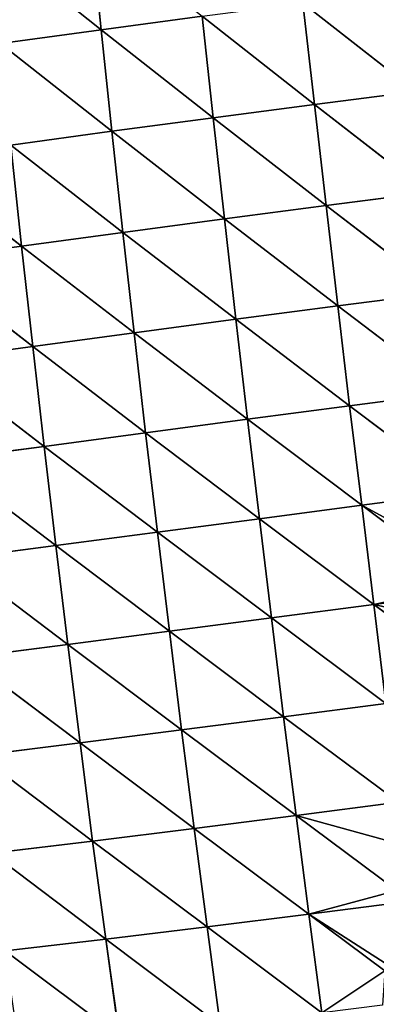
# Model space of a CAD drawing. Extents: x 21401 to 24489, y 10478 to 11704.
# Drawn here: x 22146 to 22192, y 10671 to 10797 of the extents above; entities that cross this region are included whole.
import ezdxf

# ---------------------------------------------------------------- set-up
doc = ezdxf.new("R2010")
doc.units = 0
doc.layers.get('0').update_dxf_attribs({"color": 13, "linetype": 'CONTINUOUS'})

# ---------------------------------------------------------------- blocks, each defined once
blk = doc.blocks.new('SKUPINA_50')
at = {"color": 37}
for p, q in [((237.7, 225.14, 202.01), (226.68, 210.5, 200.03)), ((237.7, 225.14, 202.01), (239.42, 212.04, 199.6)), ((249.5, 225.53, 200.57), (239.42, 212.04, 199.6)), ((250.58, 225.17, 200.36), (252.11, 213.58, 198.16)), ((224.98, 223.59, 202.37), (213.89, 208.98, 199.43)), ((224.98, 223.59, 202.37), (226.68, 210.5, 200.03)), ((212.2, 222.05, 201.71), (201.02, 207.48, 197.78)), ((212.2, 222.05, 201.71), (213.89, 208.98, 199.43)), ((258.96, 222.77, 198.25), (252.11, 213.58, 198.16)), ((199.35, 220.51, 200.01), (188.09, 205.99, 195.03)), ((199.35, 220.51, 200.01), (201.02, 207.48, 197.78)), ((186.44, 218.97, 197.22), (175.11, 204.51, 191.14)), ((186.44, 218.97, 197.22), (188.09, 205.99, 195.03)), ((277.46, 216.75, 192.31), (266.5, 202.04, 191.88)), ((277.46, 216.75, 192.31), (279.16, 203.64, 188.36)), ((288.75, 216.53, 187.95), (279.16, 203.64, 188.36)), ((290.39, 216.27, 187.24), (291.79, 205.27, 183.85)), ((264.79, 215.15, 195.73), (252.11, 213.58, 198.16)), ((264.79, 215.15, 195.73), (253.83, 200.47, 194.41)), ((264.79, 215.15, 195.73), (266.5, 202.04, 191.88)), ((299.03, 214.99, 182.93), (291.79, 205.27, 183.85)), ((252.11, 213.58, 198.16), (239.42, 212.04, 199.6)), ((252.11, 213.58, 198.16), (241.15, 198.93, 195.94)), ((252.11, 213.58, 198.16), (253.83, 200.47, 194.41)), ((239.42, 212.04, 199.6), (226.68, 210.5, 200.03)), ((239.42, 212.04, 199.6), (228.4, 197.42, 196.46)), ((239.42, 212.04, 199.6), (241.15, 198.93, 195.94)), ((226.68, 210.5, 200.03), (213.89, 208.98, 199.43)), ((226.68, 210.5, 200.03), (215.6, 195.92, 195.95)), ((226.68, 210.5, 200.03), (228.4, 197.42, 196.46)), ((213.89, 208.98, 199.43), (201.02, 207.48, 197.78)), ((213.89, 208.98, 199.43), (202.73, 194.45, 194.38)), ((213.89, 208.98, 199.43), (215.6, 195.92, 195.95)), ((201.02, 207.48, 197.78), (188.09, 205.99, 195.03)), ((201.02, 207.48, 197.78), (189.79, 193, 191.7)), ((201.02, 207.48, 197.78), (202.73, 194.45, 194.38)), ((304.41, 206.94, 178.33), (291.79, 205.27, 183.85)), ((304.41, 206.94, 178.33), (293.41, 192.22, 178.49)), ((188.09, 205.99, 195.03), (175.11, 204.51, 191.14)), ((188.09, 205.99, 195.03), (176.79, 191.58, 187.86)), ((188.09, 205.99, 195.03), (189.79, 193, 191.7)), ((291.79, 205.27, 183.85), (279.16, 203.64, 188.36)), ((291.79, 205.27, 183.85), (280.82, 190.57, 183.1)), ((291.79, 205.27, 183.85), (293.41, 192.22, 178.49)), ((279.16, 203.64, 188.36), (266.5, 202.04, 191.88)), ((279.16, 203.64, 188.36), (268.19, 188.96, 186.73)), ((279.16, 203.64, 188.36), (280.82, 190.57, 183.1)), ((266.5, 202.04, 191.88), (253.83, 200.47, 194.41)), ((266.5, 202.04, 191.88), (255.54, 187.39, 189.38)), ((266.5, 202.04, 191.88), (268.19, 188.96, 186.73)), ((253.83, 200.47, 194.41), (241.15, 198.93, 195.94)), ((253.83, 200.47, 194.41), (242.87, 185.86, 191.02)), ((253.83, 200.47, 194.41), (255.54, 187.39, 189.38)), ((241.15, 198.93, 195.94), (228.4, 197.42, 196.46)), ((241.15, 198.93, 195.94), (230.14, 184.35, 191.66)), ((241.15, 198.93, 195.94), (242.87, 185.86, 191.02)), ((228.4, 197.42, 196.46), (215.6, 195.92, 195.95)), ((228.4, 197.42, 196.46), (217.34, 182.88, 191.26)), ((228.4, 197.42, 196.46), (230.14, 184.35, 191.66)), ((215.6, 195.92, 195.95), (202.73, 194.45, 194.38)), ((215.6, 195.92, 195.95), (204.47, 181.44, 189.79)), ((215.6, 195.92, 195.95), (217.34, 182.88, 191.26)), ((202.73, 194.45, 194.38), (189.79, 193, 191.7)), ((202.73, 194.45, 194.38), (191.52, 180.03, 187.21)), ((202.73, 194.45, 194.38), (204.47, 181.44, 189.79)), ((189.79, 193, 191.7), (176.79, 191.58, 187.86)), ((189.79, 193, 191.7), (178.52, 178.66, 183.46)), ((189.79, 193, 191.7), (191.52, 180.03, 187.21)), ((305.98, 193.92, 172.89), (293.41, 192.22, 178.49)), ((305.98, 193.92, 172.89), (294.97, 179.25, 171.8)), ((293.41, 192.22, 178.49), (280.82, 190.57, 183.1)), ((293.41, 192.22, 178.49), (282.43, 177.56, 176.52)), ((293.41, 192.22, 178.49), (294.97, 179.25, 171.8)), ((176.79, 191.58, 187.86), (178.52, 178.66, 183.46)), ((280.82, 190.57, 183.1), (268.19, 188.96, 186.73)), ((280.82, 190.57, 183.1), (269.85, 175.94, 180.27)), ((280.82, 190.57, 183.1), (282.43, 177.56, 176.52)), ((268.19, 188.96, 186.73), (255.54, 187.39, 189.38)), ((268.19, 188.96, 186.73), (257.24, 174.36, 183.05)), ((268.19, 188.96, 186.73), (269.85, 175.94, 180.27)), ((255.54, 187.39, 189.38), (242.87, 185.86, 191.02)), ((255.54, 187.39, 189.38), (244.59, 172.82, 184.83)), ((255.54, 187.39, 189.38), (257.24, 174.36, 183.05)), ((242.87, 185.86, 191.02), (230.14, 184.35, 191.66)), ((242.87, 185.86, 191.02), (231.88, 171.33, 185.6)), ((242.87, 185.86, 191.02), (244.59, 172.82, 184.83)), ((230.14, 184.35, 191.66), (217.34, 182.88, 191.26)), ((230.14, 184.35, 191.66), (219.09, 169.88, 185.34)), ((230.14, 184.35, 191.66), (231.88, 171.33, 185.6)), ((217.34, 182.88, 191.26), (204.47, 181.44, 189.79)), ((217.34, 182.88, 191.26), (206.23, 168.46, 184.01)), ((217.34, 182.88, 191.26), (219.09, 169.88, 185.34)), ((204.47, 181.44, 189.79), (191.52, 180.03, 187.21)), ((204.47, 181.44, 189.79), (193.29, 167.09, 181.55)), ((204.47, 181.44, 189.79), (206.23, 168.46, 184.01)), ((307.47, 180.98, 166.1), (294.97, 179.25, 171.8)), ((307.47, 180.98, 166.1), (296.46, 166.36, 163.74)), ((191.52, 180.03, 187.21), (178.52, 178.66, 183.46)), ((191.52, 180.03, 187.21), (180.3, 165.76, 177.93)), ((191.52, 180.03, 187.21), (193.29, 167.09, 181.55)), ((294.97, 179.25, 171.8), (282.43, 177.56, 176.52)), ((294.97, 179.25, 171.8), (283.99, 164.65, 168.58)), ((294.97, 179.25, 171.8), (296.46, 166.36, 163.74)), ((178.52, 178.66, 183.46), (165.48, 177.32, 178.51)), ((178.52, 178.66, 183.46), (167.26, 164.48, 173.09)), ((178.52, 178.66, 183.46), (180.3, 165.76, 177.93)), ((282.43, 177.56, 176.52), (269.85, 175.94, 180.27)), ((282.43, 177.56, 176.52), (271.47, 162.99, 172.47)), ((282.43, 177.56, 176.52), (283.99, 164.65, 168.58)), ((269.85, 175.94, 180.27), (257.24, 174.36, 183.05)), ((269.85, 175.94, 180.27), (258.91, 161.39, 175.39)), ((269.85, 175.94, 180.27), (271.47, 162.99, 172.47)), ((257.24, 174.36, 183.05), (244.59, 172.82, 184.83)), ((257.24, 174.36, 183.05), (246.3, 159.85, 177.33)), ((257.24, 174.36, 183.05), (258.91, 161.39, 175.39)), ((244.59, 172.82, 184.83), (231.88, 171.33, 185.6)), ((244.59, 172.82, 184.83), (233.62, 158.36, 178.27)), ((244.59, 172.82, 184.83), (246.3, 159.85, 177.33)), ((231.88, 171.33, 185.6), (219.09, 169.88, 185.34)), ((231.88, 171.33, 185.6), (220.86, 156.92, 178.17)), ((231.88, 171.33, 185.6), (233.62, 158.36, 178.27)), ((219.09, 169.88, 185.34), (206.23, 168.46, 184.01)), ((219.09, 169.88, 185.34), (208.02, 155.52, 177)), ((219.09, 169.88, 185.34), (220.86, 156.92, 178.17)), ((206.23, 168.46, 184.01), (193.29, 167.09, 181.55)), ((206.23, 168.46, 184.01), (195.1, 154.18, 174.71)), ((206.23, 168.46, 184.01), (208.02, 155.52, 177))]:
    blk.add_line(p, q, dxfattribs=at)
mesh = blk.add_polyface(dxfattribs=at)
corners = [(247.17, 226.3, 200.99), (239.42, 212.04, 199.6), (237.7, 225.14, 202.01), (249.5, 225.53, 200.57)]
mesh.append_faces([[corners[k] for k in face] for face in [(0, 1, 2), (1, 0, 3)]], dxfattribs={"vtx0": -1, "color": 37})
mesh = blk.add_polyface(dxfattribs=at)
corners = [(237.7, 225.14, 202.01), (226.68, 210.5, 200.03), (224.98, 223.59, 202.37)]
mesh.append_faces([[corners[k] for k in face] for face in [(0, 1, 2)]], dxfattribs={"color": 37})
mesh = blk.add_polyface(dxfattribs=at)
corners = [(239.42, 212.04, 199.6), (226.68, 210.5, 200.03), (237.7, 225.14, 202.01)]
mesh.append_faces([[corners[k] for k in face] for face in [(0, 1, 2)]], dxfattribs={"color": 37})
mesh = blk.add_polyface(dxfattribs=at)
corners = [(249.5, 225.53, 200.57), (252.11, 213.58, 198.16), (239.42, 212.04, 199.6), (250.58, 225.17, 200.36)]
mesh.append_faces([[corners[k] for k in face] for face in [(0, 1, 2), (1, 0, 3)]], dxfattribs={"vtx0": -1, "color": 37})
mesh = blk.add_polyface(dxfattribs=at)
corners = [(254.41, 223.89, 199.36), (252.11, 213.58, 198.16), (250.58, 225.17, 200.36), (258.96, 222.77, 198.25)]
mesh.append_faces([[corners[k] for k in face] for face in [(0, 1, 2), (1, 0, 3)]], dxfattribs={"vtx0": -1, "color": 37})
mesh = blk.add_polyface(dxfattribs=at)
corners = [(224.98, 223.59, 202.37), (213.89, 208.98, 199.43), (212.2, 222.05, 201.71)]
mesh.append_faces([[corners[k] for k in face] for face in [(0, 1, 2)]], dxfattribs={"color": 37})
mesh = blk.add_polyface(dxfattribs=at)
corners = [(226.68, 210.5, 200.03), (213.89, 208.98, 199.43), (224.98, 223.59, 202.37)]
mesh.append_faces([[corners[k] for k in face] for face in [(0, 1, 2)]], dxfattribs={"color": 37})
mesh = blk.add_polyface(dxfattribs=at)
corners = [(212.2, 222.05, 201.71), (201.02, 207.48, 197.78), (199.35, 220.51, 200.01)]
mesh.append_faces([[corners[k] for k in face] for face in [(0, 1, 2)]], dxfattribs={"color": 37})
mesh = blk.add_polyface(dxfattribs=at)
corners = [(213.89, 208.98, 199.43), (201.02, 207.48, 197.78), (212.2, 222.05, 201.71)]
mesh.append_faces([[corners[k] for k in face] for face in [(0, 1, 2)]], dxfattribs={"color": 37})
mesh = blk.add_polyface(dxfattribs=at)
corners = [(258.96, 222.77, 198.25), (264.79, 215.15, 195.73), (252.11, 213.58, 198.16), (263.94, 221.55, 196.98)]
mesh.append_faces([[corners[k] for k in face] for face in [(0, 1, 2), (1, 0, 3)]], dxfattribs={"vtx0": -1, "color": 37})
mesh = blk.add_polyface(dxfattribs=at)
corners = [(199.35, 220.51, 200.01), (188.09, 205.99, 195.03), (186.44, 218.97, 197.22)]
mesh.append_faces([[corners[k] for k in face] for face in [(0, 1, 2)]], dxfattribs={"color": 37})
mesh = blk.add_polyface(dxfattribs=at)
corners = [(201.02, 207.48, 197.78), (188.09, 205.99, 195.03), (199.35, 220.51, 200.01)]
mesh.append_faces([[corners[k] for k in face] for face in [(0, 1, 2)]], dxfattribs={"color": 37})
mesh = blk.add_polyface(dxfattribs=at)
corners = [(186.44, 218.97, 197.22), (175.11, 204.51, 191.14), (173.48, 217.45, 193.3)]
mesh.append_faces([[corners[k] for k in face] for face in [(0, 1, 2)]], dxfattribs={"color": 37})
mesh = blk.add_polyface(dxfattribs=at)
corners = [(188.09, 205.99, 195.03), (175.11, 204.51, 191.14), (186.44, 218.97, 197.22)]
mesh.append_faces([[corners[k] for k in face] for face in [(0, 1, 2)]], dxfattribs={"color": 37})
mesh = blk.add_polyface(dxfattribs=at)
corners = [(282.95, 217.45, 190.39), (279.16, 203.64, 188.36), (277.46, 216.75, 192.31), (288.75, 216.53, 187.95)]
mesh.append_faces([[corners[k] for k in face] for face in [(0, 1, 2), (1, 0, 3)]], dxfattribs={"vtx0": -1, "color": 37})
mesh = blk.add_polyface(dxfattribs=at)
corners = [(277.46, 216.75, 192.31), (266.5, 202.04, 191.88), (264.79, 215.15, 195.73)]
mesh.append_faces([[corners[k] for k in face] for face in [(0, 1, 2)]], dxfattribs={"color": 37})
mesh = blk.add_polyface(dxfattribs=at)
corners = [(279.16, 203.64, 188.36), (266.5, 202.04, 191.88), (277.46, 216.75, 192.31)]
mesh.append_faces([[corners[k] for k in face] for face in [(0, 1, 2)]], dxfattribs={"color": 37})
mesh = blk.add_polyface(dxfattribs=at)
corners = [(288.75, 216.53, 187.95), (291.79, 205.27, 183.85), (279.16, 203.64, 188.36), (290.39, 216.27, 187.24)]
mesh.append_faces([[corners[k] for k in face] for face in [(0, 1, 2), (1, 0, 3)]], dxfattribs={"vtx0": -1, "color": 37})
mesh = blk.add_polyface(dxfattribs=at)
corners = [(298.08, 215.05, 183.39), (291.79, 205.27, 183.85), (290.39, 216.27, 187.24), (299.03, 214.99, 182.93)]
mesh.append_faces([[corners[k] for k in face] for face in [(0, 1, 2), (1, 0, 3)]], dxfattribs={"vtx0": -1, "color": 37})
mesh = blk.add_polyface(dxfattribs=at)
corners = [(264.79, 215.15, 195.73), (253.83, 200.47, 194.41), (252.11, 213.58, 198.16)]
mesh.append_faces([[corners[k] for k in face] for face in [(0, 1, 2)]], dxfattribs={"color": 37})
mesh = blk.add_polyface(dxfattribs=at)
corners = [(266.5, 202.04, 191.88), (253.83, 200.47, 194.41), (264.79, 215.15, 195.73)]
mesh.append_faces([[corners[k] for k in face] for face in [(0, 1, 2)]], dxfattribs={"color": 37})
mesh = blk.add_polyface(dxfattribs=at)
corners = [(299.03, 214.99, 182.93), (304.41, 206.94, 178.33), (291.79, 205.27, 183.85), (303.44, 214.69, 180.78)]
mesh.append_faces([[corners[k] for k in face] for face in [(0, 1, 2), (1, 0, 3)]], dxfattribs={"vtx0": -1, "color": 37})
mesh = blk.add_polyface(dxfattribs=at)
corners = [(252.11, 213.58, 198.16), (241.15, 198.93, 195.94), (239.42, 212.04, 199.6)]
mesh.append_faces([[corners[k] for k in face] for face in [(0, 1, 2)]], dxfattribs={"color": 37})
mesh = blk.add_polyface(dxfattribs=at)
corners = [(253.83, 200.47, 194.41), (241.15, 198.93, 195.94), (252.11, 213.58, 198.16)]
mesh.append_faces([[corners[k] for k in face] for face in [(0, 1, 2)]], dxfattribs={"color": 37})
mesh = blk.add_polyface(dxfattribs=at)
corners = [(239.42, 212.04, 199.6), (228.4, 197.42, 196.46), (226.68, 210.5, 200.03)]
mesh.append_faces([[corners[k] for k in face] for face in [(0, 1, 2)]], dxfattribs={"color": 37})
mesh = blk.add_polyface(dxfattribs=at)
corners = [(241.15, 198.93, 195.94), (228.4, 197.42, 196.46), (239.42, 212.04, 199.6)]
mesh.append_faces([[corners[k] for k in face] for face in [(0, 1, 2)]], dxfattribs={"color": 37})
mesh = blk.add_polyface(dxfattribs=at)
corners = [(226.68, 210.5, 200.03), (215.6, 195.92, 195.95), (213.89, 208.98, 199.43)]
mesh.append_faces([[corners[k] for k in face] for face in [(0, 1, 2)]], dxfattribs={"color": 37})
mesh = blk.add_polyface(dxfattribs=at)
corners = [(228.4, 197.42, 196.46), (215.6, 195.92, 195.95), (226.68, 210.5, 200.03)]
mesh.append_faces([[corners[k] for k in face] for face in [(0, 1, 2)]], dxfattribs={"color": 37})
mesh = blk.add_polyface(dxfattribs=at)
corners = [(213.89, 208.98, 199.43), (202.73, 194.45, 194.38), (201.02, 207.48, 197.78)]
mesh.append_faces([[corners[k] for k in face] for face in [(0, 1, 2)]], dxfattribs={"color": 37})
mesh = blk.add_polyface(dxfattribs=at)
corners = [(215.6, 195.92, 195.95), (202.73, 194.45, 194.38), (213.89, 208.98, 199.43)]
mesh.append_faces([[corners[k] for k in face] for face in [(0, 1, 2)]], dxfattribs={"color": 37})
mesh = blk.add_polyface(dxfattribs=at)
corners = [(201.02, 207.48, 197.78), (189.79, 193, 191.7), (188.09, 205.99, 195.03)]
mesh.append_faces([[corners[k] for k in face] for face in [(0, 1, 2)]], dxfattribs={"color": 37})
mesh = blk.add_polyface(dxfattribs=at)
corners = [(202.73, 194.45, 194.38), (189.79, 193, 191.7), (201.02, 207.48, 197.78)]
mesh.append_faces([[corners[k] for k in face] for face in [(0, 1, 2)]], dxfattribs={"color": 37})
mesh = blk.add_polyface(dxfattribs=at)
corners = [(304.41, 206.94, 178.33), (293.41, 192.22, 178.49), (291.79, 205.27, 183.85)]
mesh.append_faces([[corners[k] for k in face] for face in [(0, 1, 2)]], dxfattribs={"color": 37})
mesh = blk.add_polyface(dxfattribs=at)
corners = [(305.98, 193.92, 172.89), (293.41, 192.22, 178.49), (304.41, 206.94, 178.33)]
mesh.append_faces([[corners[k] for k in face] for face in [(0, 1, 2)]], dxfattribs={"color": 37})
mesh = blk.add_polyface(dxfattribs=at)
corners = [(188.09, 205.99, 195.03), (176.79, 191.58, 187.86), (175.11, 204.51, 191.14)]
mesh.append_faces([[corners[k] for k in face] for face in [(0, 1, 2)]], dxfattribs={"color": 37})
mesh = blk.add_polyface(dxfattribs=at)
corners = [(189.79, 193, 191.7), (176.79, 191.58, 187.86), (188.09, 205.99, 195.03)]
mesh.append_faces([[corners[k] for k in face] for face in [(0, 1, 2)]], dxfattribs={"color": 37})
mesh = blk.add_polyface(dxfattribs=at)
corners = [(291.79, 205.27, 183.85), (280.82, 190.57, 183.1), (279.16, 203.64, 188.36)]
mesh.append_faces([[corners[k] for k in face] for face in [(0, 1, 2)]], dxfattribs={"color": 37})
mesh = blk.add_polyface(dxfattribs=at)
corners = [(293.41, 192.22, 178.49), (280.82, 190.57, 183.1), (291.79, 205.27, 183.85)]
mesh.append_faces([[corners[k] for k in face] for face in [(0, 1, 2)]], dxfattribs={"color": 37})
mesh = blk.add_polyface(dxfattribs=at)
corners = [(279.16, 203.64, 188.36), (268.19, 188.96, 186.73), (266.5, 202.04, 191.88)]
mesh.append_faces([[corners[k] for k in face] for face in [(0, 1, 2)]], dxfattribs={"color": 37})
mesh = blk.add_polyface(dxfattribs=at)
corners = [(280.82, 190.57, 183.1), (268.19, 188.96, 186.73), (279.16, 203.64, 188.36)]
mesh.append_faces([[corners[k] for k in face] for face in [(0, 1, 2)]], dxfattribs={"color": 37})
mesh = blk.add_polyface(dxfattribs=at)
corners = [(266.5, 202.04, 191.88), (255.54, 187.39, 189.38), (253.83, 200.47, 194.41)]
mesh.append_faces([[corners[k] for k in face] for face in [(0, 1, 2)]], dxfattribs={"color": 37})
mesh = blk.add_polyface(dxfattribs=at)
corners = [(268.19, 188.96, 186.73), (255.54, 187.39, 189.38), (266.5, 202.04, 191.88)]
mesh.append_faces([[corners[k] for k in face] for face in [(0, 1, 2)]], dxfattribs={"color": 37})
mesh = blk.add_polyface(dxfattribs=at)
corners = [(253.83, 200.47, 194.41), (242.87, 185.86, 191.02), (241.15, 198.93, 195.94)]
mesh.append_faces([[corners[k] for k in face] for face in [(0, 1, 2)]], dxfattribs={"color": 37})
mesh = blk.add_polyface(dxfattribs=at)
corners = [(255.54, 187.39, 189.38), (242.87, 185.86, 191.02), (253.83, 200.47, 194.41)]
mesh.append_faces([[corners[k] for k in face] for face in [(0, 1, 2)]], dxfattribs={"color": 37})
mesh = blk.add_polyface(dxfattribs=at)
corners = [(241.15, 198.93, 195.94), (230.14, 184.35, 191.66), (228.4, 197.42, 196.46)]
mesh.append_faces([[corners[k] for k in face] for face in [(0, 1, 2)]], dxfattribs={"color": 37})
mesh = blk.add_polyface(dxfattribs=at)
corners = [(242.87, 185.86, 191.02), (230.14, 184.35, 191.66), (241.15, 198.93, 195.94)]
mesh.append_faces([[corners[k] for k in face] for face in [(0, 1, 2)]], dxfattribs={"color": 37})
mesh = blk.add_polyface(dxfattribs=at)
corners = [(228.4, 197.42, 196.46), (217.34, 182.88, 191.26), (215.6, 195.92, 195.95)]
mesh.append_faces([[corners[k] for k in face] for face in [(0, 1, 2)]], dxfattribs={"color": 37})
mesh = blk.add_polyface(dxfattribs=at)
corners = [(230.14, 184.35, 191.66), (217.34, 182.88, 191.26), (228.4, 197.42, 196.46)]
mesh.append_faces([[corners[k] for k in face] for face in [(0, 1, 2)]], dxfattribs={"color": 37})
mesh = blk.add_polyface(dxfattribs=at)
corners = [(215.6, 195.92, 195.95), (204.47, 181.44, 189.79), (202.73, 194.45, 194.38)]
mesh.append_faces([[corners[k] for k in face] for face in [(0, 1, 2)]], dxfattribs={"color": 37})
mesh = blk.add_polyface(dxfattribs=at)
corners = [(217.34, 182.88, 191.26), (204.47, 181.44, 189.79), (215.6, 195.92, 195.95)]
mesh.append_faces([[corners[k] for k in face] for face in [(0, 1, 2)]], dxfattribs={"color": 37})
mesh = blk.add_polyface(dxfattribs=at)
corners = [(202.73, 194.45, 194.38), (191.52, 180.03, 187.21), (189.79, 193, 191.7)]
mesh.append_faces([[corners[k] for k in face] for face in [(0, 1, 2)]], dxfattribs={"color": 37})
mesh = blk.add_polyface(dxfattribs=at)
corners = [(204.47, 181.44, 189.79), (191.52, 180.03, 187.21), (202.73, 194.45, 194.38)]
mesh.append_faces([[corners[k] for k in face] for face in [(0, 1, 2)]], dxfattribs={"color": 37})
mesh = blk.add_polyface(dxfattribs=at)
corners = [(189.79, 193, 191.7), (178.52, 178.66, 183.46), (176.79, 191.58, 187.86)]
mesh.append_faces([[corners[k] for k in face] for face in [(0, 1, 2)]], dxfattribs={"color": 37})
mesh = blk.add_polyface(dxfattribs=at)
corners = [(191.52, 180.03, 187.21), (178.52, 178.66, 183.46), (189.79, 193, 191.7)]
mesh.append_faces([[corners[k] for k in face] for face in [(0, 1, 2)]], dxfattribs={"color": 37})
mesh = blk.add_polyface(dxfattribs=at)
corners = [(305.98, 193.92, 172.89), (294.97, 179.25, 171.8), (293.41, 192.22, 178.49)]
mesh.append_faces([[corners[k] for k in face] for face in [(0, 1, 2)]], dxfattribs={"color": 37})
mesh = blk.add_polyface(dxfattribs=at)
corners = [(307.47, 180.98, 166.1), (294.97, 179.25, 171.8), (305.98, 193.92, 172.89)]
mesh.append_faces([[corners[k] for k in face] for face in [(0, 1, 2)]], dxfattribs={"color": 37})
mesh = blk.add_polyface(dxfattribs=at)
corners = [(293.41, 192.22, 178.49), (282.43, 177.56, 176.52), (280.82, 190.57, 183.1)]
mesh.append_faces([[corners[k] for k in face] for face in [(0, 1, 2)]], dxfattribs={"color": 37})
mesh = blk.add_polyface(dxfattribs=at)
corners = [(294.97, 179.25, 171.8), (282.43, 177.56, 176.52), (293.41, 192.22, 178.49)]
mesh.append_faces([[corners[k] for k in face] for face in [(0, 1, 2)]], dxfattribs={"color": 37})
mesh = blk.add_polyface(dxfattribs=at)
corners = [(178.52, 178.66, 183.46), (165.48, 177.32, 178.51), (176.79, 191.58, 187.86)]
mesh.append_faces([[corners[k] for k in face] for face in [(0, 1, 2)]], dxfattribs={"color": 37})
mesh = blk.add_polyface(dxfattribs=at)
corners = [(280.82, 190.57, 183.1), (269.85, 175.94, 180.27), (268.19, 188.96, 186.73)]
mesh.append_faces([[corners[k] for k in face] for face in [(0, 1, 2)]], dxfattribs={"color": 37})
mesh = blk.add_polyface(dxfattribs=at)
corners = [(282.43, 177.56, 176.52), (269.85, 175.94, 180.27), (280.82, 190.57, 183.1)]
mesh.append_faces([[corners[k] for k in face] for face in [(0, 1, 2)]], dxfattribs={"color": 37})
mesh = blk.add_polyface(dxfattribs=at)
corners = [(268.19, 188.96, 186.73), (257.24, 174.36, 183.05), (255.54, 187.39, 189.38)]
mesh.append_faces([[corners[k] for k in face] for face in [(0, 1, 2)]], dxfattribs={"color": 37})
mesh = blk.add_polyface(dxfattribs=at)
corners = [(269.85, 175.94, 180.27), (257.24, 174.36, 183.05), (268.19, 188.96, 186.73)]
mesh.append_faces([[corners[k] for k in face] for face in [(0, 1, 2)]], dxfattribs={"color": 37})
mesh = blk.add_polyface(dxfattribs=at)
corners = [(255.54, 187.39, 189.38), (244.59, 172.82, 184.83), (242.87, 185.86, 191.02)]
mesh.append_faces([[corners[k] for k in face] for face in [(0, 1, 2)]], dxfattribs={"color": 37})
mesh = blk.add_polyface(dxfattribs=at)
corners = [(257.24, 174.36, 183.05), (244.59, 172.82, 184.83), (255.54, 187.39, 189.38)]
mesh.append_faces([[corners[k] for k in face] for face in [(0, 1, 2)]], dxfattribs={"color": 37})
mesh = blk.add_polyface(dxfattribs=at)
corners = [(242.87, 185.86, 191.02), (231.88, 171.33, 185.6), (230.14, 184.35, 191.66)]
mesh.append_faces([[corners[k] for k in face] for face in [(0, 1, 2)]], dxfattribs={"color": 37})
mesh = blk.add_polyface(dxfattribs=at)
corners = [(244.59, 172.82, 184.83), (231.88, 171.33, 185.6), (242.87, 185.86, 191.02)]
mesh.append_faces([[corners[k] for k in face] for face in [(0, 1, 2)]], dxfattribs={"color": 37})
mesh = blk.add_polyface(dxfattribs=at)
corners = [(230.14, 184.35, 191.66), (219.09, 169.88, 185.34), (217.34, 182.88, 191.26)]
mesh.append_faces([[corners[k] for k in face] for face in [(0, 1, 2)]], dxfattribs={"color": 37})
mesh = blk.add_polyface(dxfattribs=at)
corners = [(231.88, 171.33, 185.6), (219.09, 169.88, 185.34), (230.14, 184.35, 191.66)]
mesh.append_faces([[corners[k] for k in face] for face in [(0, 1, 2)]], dxfattribs={"color": 37})
mesh = blk.add_polyface(dxfattribs=at)
corners = [(217.34, 182.88, 191.26), (206.23, 168.46, 184.01), (204.47, 181.44, 189.79)]
mesh.append_faces([[corners[k] for k in face] for face in [(0, 1, 2)]], dxfattribs={"color": 37})
mesh = blk.add_polyface(dxfattribs=at)
corners = [(219.09, 169.88, 185.34), (206.23, 168.46, 184.01), (217.34, 182.88, 191.26)]
mesh.append_faces([[corners[k] for k in face] for face in [(0, 1, 2)]], dxfattribs={"color": 37})
mesh = blk.add_polyface(dxfattribs=at)
corners = [(204.47, 181.44, 189.79), (193.29, 167.09, 181.55), (191.52, 180.03, 187.21)]
mesh.append_faces([[corners[k] for k in face] for face in [(0, 1, 2)]], dxfattribs={"color": 37})
mesh = blk.add_polyface(dxfattribs=at)
corners = [(206.23, 168.46, 184.01), (193.29, 167.09, 181.55), (204.47, 181.44, 189.79)]
mesh.append_faces([[corners[k] for k in face] for face in [(0, 1, 2)]], dxfattribs={"color": 37})
mesh = blk.add_polyface(dxfattribs=at)
corners = [(307.47, 180.98, 166.1), (296.46, 166.36, 163.74), (294.97, 179.25, 171.8)]
mesh.append_faces([[corners[k] for k in face] for face in [(0, 1, 2)]], dxfattribs={"color": 37})
mesh = blk.add_polyface(dxfattribs=at)
corners = [(308.87, 168.15, 157.94), (296.46, 166.36, 163.74), (307.47, 180.98, 166.1)]
mesh.append_faces([[corners[k] for k in face] for face in [(0, 1, 2)]], dxfattribs={"color": 37})
mesh = blk.add_polyface(dxfattribs=at)
corners = [(191.52, 180.03, 187.21), (180.3, 165.76, 177.93), (178.52, 178.66, 183.46)]
mesh.append_faces([[corners[k] for k in face] for face in [(0, 1, 2)]], dxfattribs={"color": 37})
mesh = blk.add_polyface(dxfattribs=at)
corners = [(193.29, 167.09, 181.55), (180.3, 165.76, 177.93), (191.52, 180.03, 187.21)]
mesh.append_faces([[corners[k] for k in face] for face in [(0, 1, 2)]], dxfattribs={"color": 37})
mesh = blk.add_polyface(dxfattribs=at)
corners = [(294.97, 179.25, 171.8), (283.99, 164.65, 168.58), (282.43, 177.56, 176.52)]
mesh.append_faces([[corners[k] for k in face] for face in [(0, 1, 2)]], dxfattribs={"color": 37})
mesh = blk.add_polyface(dxfattribs=at)
corners = [(296.46, 166.36, 163.74), (283.99, 164.65, 168.58), (294.97, 179.25, 171.8)]
mesh.append_faces([[corners[k] for k in face] for face in [(0, 1, 2)]], dxfattribs={"color": 37})
mesh = blk.add_polyface(dxfattribs=at)
corners = [(178.52, 178.66, 183.46), (167.26, 164.48, 173.09), (165.48, 177.32, 178.51)]
mesh.append_faces([[corners[k] for k in face] for face in [(0, 1, 2)]], dxfattribs={"color": 37})
mesh = blk.add_polyface(dxfattribs=at)
corners = [(180.3, 165.76, 177.93), (167.26, 164.48, 173.09), (178.52, 178.66, 183.46)]
mesh.append_faces([[corners[k] for k in face] for face in [(0, 1, 2)]], dxfattribs={"color": 37})
mesh = blk.add_polyface(dxfattribs=at)
corners = [(282.43, 177.56, 176.52), (271.47, 162.99, 172.47), (269.85, 175.94, 180.27)]
mesh.append_faces([[corners[k] for k in face] for face in [(0, 1, 2)]], dxfattribs={"color": 37})
mesh = blk.add_polyface(dxfattribs=at)
corners = [(283.99, 164.65, 168.58), (271.47, 162.99, 172.47), (282.43, 177.56, 176.52)]
mesh.append_faces([[corners[k] for k in face] for face in [(0, 1, 2)]], dxfattribs={"color": 37})
mesh = blk.add_polyface(dxfattribs=at)
corners = [(269.85, 175.94, 180.27), (258.91, 161.39, 175.39), (257.24, 174.36, 183.05)]
mesh.append_faces([[corners[k] for k in face] for face in [(0, 1, 2)]], dxfattribs={"color": 37})
mesh = blk.add_polyface(dxfattribs=at)
corners = [(271.47, 162.99, 172.47), (258.91, 161.39, 175.39), (269.85, 175.94, 180.27)]
mesh.append_faces([[corners[k] for k in face] for face in [(0, 1, 2)]], dxfattribs={"color": 37})
mesh = blk.add_polyface(dxfattribs=at)
corners = [(257.24, 174.36, 183.05), (246.3, 159.85, 177.33), (244.59, 172.82, 184.83)]
mesh.append_faces([[corners[k] for k in face] for face in [(0, 1, 2)]], dxfattribs={"color": 37})
mesh = blk.add_polyface(dxfattribs=at)
corners = [(258.91, 161.39, 175.39), (246.3, 159.85, 177.33), (257.24, 174.36, 183.05)]
mesh.append_faces([[corners[k] for k in face] for face in [(0, 1, 2)]], dxfattribs={"color": 37})
mesh = blk.add_polyface(dxfattribs=at)
corners = [(244.59, 172.82, 184.83), (233.62, 158.36, 178.27), (231.88, 171.33, 185.6)]
mesh.append_faces([[corners[k] for k in face] for face in [(0, 1, 2)]], dxfattribs={"color": 37})
mesh = blk.add_polyface(dxfattribs=at)
corners = [(246.3, 159.85, 177.33), (233.62, 158.36, 178.27), (244.59, 172.82, 184.83)]
mesh.append_faces([[corners[k] for k in face] for face in [(0, 1, 2)]], dxfattribs={"color": 37})
mesh = blk.add_polyface(dxfattribs=at)
corners = [(231.88, 171.33, 185.6), (220.86, 156.92, 178.17), (219.09, 169.88, 185.34)]
mesh.append_faces([[corners[k] for k in face] for face in [(0, 1, 2)]], dxfattribs={"color": 37})
mesh = blk.add_polyface(dxfattribs=at)
corners = [(233.62, 158.36, 178.27), (220.86, 156.92, 178.17), (231.88, 171.33, 185.6)]
mesh.append_faces([[corners[k] for k in face] for face in [(0, 1, 2)]], dxfattribs={"color": 37})
mesh = blk.add_polyface(dxfattribs=at)
corners = [(219.09, 169.88, 185.34), (208.02, 155.52, 177), (206.23, 168.46, 184.01)]
mesh.append_faces([[corners[k] for k in face] for face in [(0, 1, 2)]], dxfattribs={"color": 37})
mesh = blk.add_polyface(dxfattribs=at)
corners = [(220.86, 156.92, 178.17), (208.02, 155.52, 177), (219.09, 169.88, 185.34)]
mesh.append_faces([[corners[k] for k in face] for face in [(0, 1, 2)]], dxfattribs={"color": 37})
mesh = blk.add_polyface(dxfattribs=at)
corners = [(206.23, 168.46, 184.01), (195.1, 154.18, 174.71), (193.29, 167.09, 181.55)]
mesh.append_faces([[corners[k] for k in face] for face in [(0, 1, 2)]], dxfattribs={"color": 37})
mesh = blk.add_polyface(dxfattribs=at)
corners = [(208.02, 155.52, 177), (195.1, 154.18, 174.71), (206.23, 168.46, 184.01)]
mesh.append_faces([[corners[k] for k in face] for face in [(0, 1, 2)]], dxfattribs={"color": 37})

msp = doc.modelspace()

# ---------------------------------------------------------------- block references
at = {"rotation": 270}
msp.add_blockref('SKUPINA_50', (21978.27, 10974.15), dxfattribs=at)

doc.saveas('drawing.dxf')
